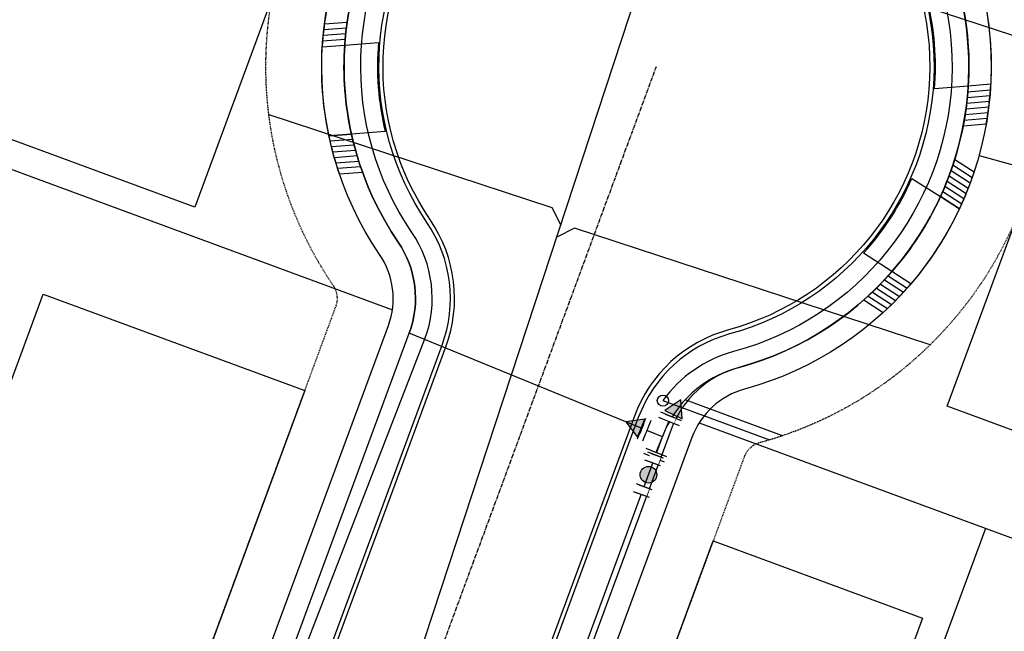
# Model space of a CAD drawing. Extents: x 2057657 to 2066421, y 13813310 to 13820417.
# Drawn here: x 2058747 to 2058923, y 13816900 to 13817010 of the extents above; entities that cross this region are included whole.
import ezdxf

# ---------------------------------------------------------------- set-up
doc = ezdxf.new("R2010")
doc.units = 0
doc.header["$MEASUREMENT"] = 0
doc.linetypes.add('CENTER2', pattern=[1.125, 0.75, -0.125, 0.125, -0.125])
doc.linetypes.add('HIDDEN2', pattern=[0.1875, 0.125, -0.0625])
for name, color, linetype in [('C-U04-ESMT-UTIL', 1, 'HIDDEN2'), ('C-U04-GAS', 2, 'NTGASn'), ('C-U04-GAS-FEAT', 2, 'Continuous'), ('C-U04-GAS-SRV', 2, 'Continuous'), ('C-U04-LOT', 7, 'Continuous'), ('C-U04-LOT-PAD', 2, 'Continuous'), ('C-U04-SEW-LAT', 2, 'Continuous'), ('C-U04-SEWR', 3, 'SSWUGn'), ('C-U04-STR-BOC', 1, 'Continuous'), ('C-U04-STR-CL', 1, 'CENTER2'), ('C-U04-STR-DRWY', 244, 'Continuous'), ('C-U04-STR-EOP', 7, 'Continuous'), ('C-U04-STR-ROW', 3, 'Continuous'), ('C-U04-STR-SDWK', 254, 'Continuous'), ('C-U04-WAT', 4, 'WATERL'), ('C-U04-WAT-FITT', 7, 'Continuous'), ('C-U04-WAT-SRVC', 7, 'Continuous')]:
    doc.layers.add(name, color=color, linetype=linetype)
doc.styles.add('ALTYPE', font='SourceSansPro-Regular_0.ttf')
doc.linetypes.add('NTGASn', pattern='A,0.4,-0.04,0.1,-0.04,0.1,-0.04,0.1,-0.04,0.4,-0.114,["G",ALTYPE,S=0.08,R=0,X=-0.08,Y=-0.04],-0.04', length=1.414)
doc.linetypes.add('SSWUGn', pattern='A,1,-0.178,["SS",ALTYPE,S=0.08,R=0,X=-0.144,Y=-0.04],-0.04,0.25', length=1.468)
doc.linetypes.add('WATERL', pattern='A,1,-0.11,["W",ALTYPE,S=0.08,R=0,X=-0.076,Y=-0.04],-0.04,0.5', length=1.65)

# ---------------------------------------------------------------- blocks, each defined once
blk = doc.blocks.new('*U1055')
at = {"color": 6}
for points in [[(-2.3629081211394407, 5.866571844872715), (-2.4851233729940008, 7.862834210448473), (1.5074013581575167, 8.107264714157594), (1.6296166100120768, 6.111002348581837)], [(-8.107264714157596, 1.507401358157515), (-6.111002348581836, 1.629616610012076), (-5.866571844872716, -2.3629081211394416), (-7.862834210448475, -2.4851233729940025)], [(-1.5074013581575159, -8.107264714157596), (-1.629616610012076, -6.111002348581838), (2.3629081211394416, -5.866571844872716), (2.4851233729940017, -7.862834210448475)]]:
    blk.add_wipeout(points, dxfattribs=at)
for p, q in [((-5.744356593018155, -4.359170486715199), (-6.233217600436398, 3.625878975587836)), ((-4.359170486715199, 5.744356593018155), (3.625878975587836, 6.233217600436398)), ((0.3666457555636821, -5.988787096727275), (-0.3666457555636821, 5.988787096727275)), ((0, 0), (-5.988787096727275, -0.3666457555636821)), ((-3.625878975587836, -6.233217600436398), (4.359170486715199, -5.744356593018155))]:
    blk.add_line(p, q)
at = {"layer": 'Defpoints', "color": 6}
for p, q in [((-4.48138573856976, 7.740618958593913), (3.503663723733275, 8.229479966012157)), ((-7.740618958593913, -4.48138573856976), (-8.229479966012157, 3.503663723733275)), ((-3.503663723733275, -8.229479966012157), (4.48138573856976, -7.740618958593913))]:
    blk.add_line(p, q, dxfattribs=at)
blk = doc.blocks.new('*U1058')
h = blk.add_hatch(color=256)
h.dxf.hatch_style = 1
h.paths.add_polyline_path([(-0.02065597112432168, -5.999964444132725), (3.464523608990522, -0.01192725395178291), (-3.464523608990522, 0.01192725395178291)])
at = {"flags": 128}
blk.add_lwpolyline([(-0.02065597112432168, -5.999964444132725), (3.464523608990522, -0.01192725395178291), (-3.464523608990522, 0.01192725395178291)], close=True, dxfattribs=at)
blk = doc.blocks.new('*U1057')
at = {"color": 6}
for points in [[(1.7009914705669207, 3.1790923259727117), (1.9906553721618416, 0.19310926772994796), (-1.990655372161843, -0.19310926772994694), (-2.280319273756764, 2.792873790512817)], [(2.859647076946606, -8.764839906998342), (3.1493109785415268, -11.750822965241106), (-0.8319997657821578, -12.137041500701), (-1.1216636673770788, -9.151058442458236)]]:
    blk.add_wipeout(points, dxfattribs=at)
h = blk.add_hatch(color=256)
h.dxf.hatch_style = 1
edge = h.paths.add_edge_path()
edge.add_arc((0.4344958523923818, -4.478974587364146), 3, 275.5408051642223, 635.5408051642222)
at = {"flags": 128}
for points in [[(2.985983058242764, 0.2896639015949212), (-2.985983058242764, -0.2896639015949212)], [(-2.116991353458001, -9.247613076323212), (3.854974763027527, -8.66828527313337)]]:
    blk.add_lwpolyline(points, dxfattribs=at)
blk.add_circle((0.4344958523923818, -4.478974587364146), 3)
at = {"layer": 'Defpoints', "color": 6, "flags": 128}
for points in [[(2.696319156647843, 3.275646959837685), (-3.275646959837685, 2.696319156647843)], [(-1.82732745186308, -12.23359613456598), (4.144638664622449, -11.65426833137613)]]:
    blk.add_lwpolyline(points, dxfattribs=at)
blk = doc.blocks.new('*U1056')
h = blk.add_hatch(color=256)
h.dxf.hatch_style = 1
h.paths.add_polyline_path([(5.991018591336325, 0.3281710503114634), (-0.1894938482015662, 3.459358058676971), (0.1894938482015662, -3.459358058676971)])
at = {"flags": 128}
blk.add_lwpolyline([(5.991018591336325, 0.3281710503114634), (-0.1894938482015662, 3.459358058676971), (0.1894938482015662, -3.459358058676971)], close=True, dxfattribs=at)
blk = doc.blocks.new('*U1206')
at = {"flags": 128}
blk.add_lwpolyline([(-44.73563749146402, 112.1325650758097), (-44.73563749146402, 5.389880950316294), (-49.73563130214885, 0.3898747626492965)], dxfattribs=at)
blk = doc.blocks.new('*U1211')
at = {"flags": 128}
blk.add_lwpolyline([(-44.73563749146402, 139.6088788422463), (-44.73563749146402, 5.389880950316294), (-39.73564368077919, 0.3898747626492965)], dxfattribs=at)
blk = doc.blocks.new('*U1212')
at = {"flags": 128}
blk.add_lwpolyline([(-44.73563749146402, 145.8842958598252), (-44.73563749146402, 5.389880950316294), (-39.73564368077919, 0.3898747626492965)], dxfattribs=at)

msp = doc.modelspace()

# ---------------------------------------------------------------- linework, layer by layer
at = {"layer": 'C-U04-ESMT-UTIL', "flags": 128}
msp.add_lwpolyline([(2058570.09493435, 13816975.28815661, -0.03519394117715117), (2058580.858297503, 13816914.36695867, 0.3810674167208543), (2058584.796610594, 13816910.78445001, -0.08607069226439966), (2058665.466876135, 13816895.96456942), (2058763.02977757, 13816859.97475978, 0.4142135623985445), (2058768.16694608, 13816862.34319802), (2058803.509342126, 13816958.15105969, 0.242264425399631), (2058803.063881365, 13816961.78519922, -3.12150185351631), (2058879.38778786, 13816933.63020563, 0.242264425406921), (2058876.689007955, 13816931.1559396), (2058841.346611906, 13816835.34807792, 0.4142135623455848), (2058843.715050148, 13816830.21090941), (2058926.175769337, 13816799.79211761, 0.2862367199498163), (2059093.014388291, 13816834.33576982), (2059260.701867926, 13816994.26723255, 0.4142135624224841), (2059260.835750195, 13816999.92250227), (2058908.885850645, 13817368.94052151, 0.4142135622815422), (2058903.230580932, 13817369.07440378), (2058865.726216243, 13817333.30472131, -0.09682107057248199), (2058788.457951942, 13817283.92107145), (2058599.957500107, 13817209.58121308)], format="xyb", dxfattribs=at)
at = {"layer": 'C-U04-GAS'}
msp.add_line((2058775.664224359, 13816839.32601274), (2058819.458756473, 13816952.26750788), dxfattribs=at)
at = {"layer": 'C-U04-GAS', "flags": 128}
msp.add_lwpolyline([(2058819.458756473, 13816952.26750788, 0.2422644254746139), (2058817.120087476, 13816971.3467404, -3.128551608199565), (2058874.774222765, 13816949.99298262, 0.1726420574568133), (2058862.096799382, 13816941.20871706, 0.1550931017992036)], format="xyb", dxfattribs=at)
at = {"layer": 'C-U04-GAS-SRV'}
msp.add_line((2058862.096799382, 13816941.20871706), (2058881.215209918, 13816934.15615973), dxfattribs=at)
at = {"layer": 'C-U04-LOT'}
for p, q in [((2058679.92501626, 13817006.81094564), (2058813.60735906, 13816957.49709788)), ((2058868.58536842, 13816937.21635528), (2058966.815276813, 13816900.98049462)), ((2058919.905234626, 13816918.28505878), (2058878.7203719, 13816806.63915835))]:
    msp.add_line(p, q, dxfattribs=at)
at = {"layer": 'C-U04-LOT', "flags": 128}
msp.add_lwpolyline([(2058918.772213223, 13816985.16531447), (2059054.016309753, 13816947.76801355)], dxfattribs=at)
at = {"layer": 'C-U04-LOT-PAD'}
for points in [[(2058703.125765473, 13817003.58181076), (2058716.969416808, 13817041.10984452), (2058792.025484324, 13817013.42254185), (2058778.181832988, 13816975.89450809)], [(2059001.961676, 13816950.04135562), (2058988.118024666, 13816912.51332186), (2058913.061957149, 13816940.20062453), (2058926.905608483, 13816977.72865828)], [(2058770.243493781, 13816867.97240309), (2058723.333451585, 13816885.27696726), (2058751.020754255, 13816960.33303478), (2058797.930796452, 13816943.02847061)], [(2058871.110462264, 13816916.03335049), (2058908.638496022, 13816902.18969916), (2058880.951193356, 13816827.13363165), (2058843.423159598, 13816840.97728298)]]:
    msp.add_lwpolyline(points, close=True, dxfattribs=at)
at = {"layer": 'C-U04-SEWR', "flags": 128}
msp.add_lwpolyline([(2058789.874853814, 13816808.50300168), (2058863.173560864, 13817031.7792869)], dxfattribs=at)
at = {"layer": 'C-U04-STR-BOC'}
msp.add_lwpolyline([(2058541.99299338, 13816996.38234191, -0.05146257559221701), (2058559.713102908, 13816912.25622149, 0.3821757088153237), (2058583.688495412, 13816890.5426184, -0.0871095375873835), (2058658.458527644, 13816876.96600233), (2058756.02142908, 13816840.97619269, 0.4142135624436948), (2058787.16551317, 13816855.33484953), (2058822.507909216, 13816951.14271121, 0.2422644254165067), (2058819.807303351, 13816973.1746821, -3.121501853496601), (2058874.051794037, 13816953.16452594, 0.2422644253939023), (2058857.690440865, 13816938.16428808), (2058822.348044815, 13816842.3564264, 0.4142135623210481), (2058836.706701659, 13816811.21234232), (2058919.167420848, 13816780.79355052, 0.286236719950169), (2059106.99040026, 13816819.68197886), (2059274.677879895, 13816979.6134416, 0.4142135624173924), (2059275.489541151, 13817013.89851424), (2058923.539641601, 13817382.91653349, 0.4142135622720228), (2058889.254568965, 13817383.72819474), (2058851.750204277, 13817347.95851227, -0.09682107057193032), (2058781.028728059, 13817302.75904195), (2058592.528276224, 13817228.41918358)], format="xyb", dxfattribs=at)
at = {"layer": 'C-U04-STR-CL', "flags": 128}
msp.add_lwpolyline([(2058789.874853814, 13816808.50300168), (2058860.942377116, 13817001.15625115)], dxfattribs=at)
at = {"layer": 'C-U04-STR-DRWY', "color": 241, "flags": 128}
for points in [[(2058916.830840612, 13816997.62359408), (2058910.779013541, 13816997.11772587, 0.08051885328841593), (2058909.503047621, 13817013.06680489), (2058915.548656691, 13817013.57213788, -0.07179677587574929)], [(2058915.548656691, 13817013.57213788), (2058919.573954793, 13817013.89744857, -0.066965631837028), (2058920.856592316, 13816997.94894143), (2058916.830840612, 13816997.62359408, 0.0717967759331009)], [(2058806.271813974, 13816989.02655532), (2058802.244867156, 13816988.72233307, -0.066965631837028), (2058801.045783414, 13817004.67733972), (2058805.073184021, 13817004.98159625, 0.0717967759331009)], [(2058805.073184021, 13817004.98159625), (2058811.127577745, 13817005.45575885, 0.08051885328841593), (2058812.319986977, 13816989.50021527), (2058806.271813974, 13816989.02655532, -0.07179677587574929)], [(2058903.156725477, 13816964.36020774), (2058898.04525391, 13816967.63944118, 0.08051885328841593), (2058906.732806219, 13816981.07549884), (2058911.839016555, 13816977.7996224, -0.07179677587574929)], [(2058911.839016555, 13816977.7996224), (2058915.232060378, 13816975.60962116, -0.066965631837028), (2058906.550151655, 13816962.1699597), (2058903.156725477, 13816964.36020774, 0.0717967759331009)]]:
    msp.add_lwpolyline(points, format="xyb", close=True, dxfattribs=at)
at = {"layer": 'C-U04-STR-DRWY', "flags": 128}
for points in [[(2058806.016714212, 13817012.07282388), (2058801.886955555, 13817011.76083454, 0.0297482412289206), (2058801.045783414, 13817004.67733972), (2058805.073184021, 13817004.98159625, -0.03196890440342426)], [(2058915.924466284, 13816990.52752164), (2058920.052534129, 13816990.86113782, 0.0297482412289206), (2058920.856592316, 13816997.94894143), (2058916.830840612, 13816997.62359408, -0.03196890440342426)], [(2058806.271813974, 13816989.02655532, 0.03196318577216622), (2058808.263803603, 13816982.15709631), (2058804.134962296, 13816981.84517628, -0.02974363677401579), (2058802.244867156, 13816988.72233307)], [(2058911.839016555, 13816977.7996224, 0.03196318577216622), (2058914.400950821, 13816984.47749501), (2058917.879849387, 13816982.23207981, -0.02974363677401579), (2058915.232060378, 13816975.60962116)], [(2058898.121367084, 13816959.27877838), (2058901.60103859, 13816957.03286429, 0.0297482412289206), (2058906.550151655, 13816962.1699597), (2058903.156725477, 13816964.36020774, -0.03196890440342426)]]:
    msp.add_lwpolyline(points, format="xyb", close=True, dxfattribs=at)
at = {"layer": 'C-U04-STR-DRWY', "color": 241, "flags": 128}
for points in [[(2058805.363626504, 13817008.01208696), (2058801.300849432, 13817007.70515786)], [(2058805.497977603, 13817009.02508632), (2058801.420665224, 13817008.71705912)], [(2058805.151415179, 13817005.99035594), (2058801.113557694, 13817005.68530943)], [(2058805.248171115, 13817007.00051511), (2058801.190708335, 13817006.69398748)], [(2058916.757894279, 13816996.61443847), (2058920.794098578, 13816996.94063056)], [(2058916.666430753, 13816995.60378635), (2058920.722232319, 13816995.93156223)], [(2058916.427232128, 13816993.57793446), (2058920.502875172, 13816993.90731386)], [(2058916.556275425, 13816994.59162364), (2058920.617389113, 13816994.91982882)], [(2058916.111582743, 13816991.54590409), (2058920.220651336, 13816991.87798482)], [(2058916.279082095, 13816992.56270115), (2058920.370693881, 13816992.89337108)], [(2058806.499852996, 13816988.04093331), (2058802.462509996, 13816987.73592567)], [(2058806.74640919, 13816987.05671021), (2058802.697347555, 13816986.75081727)], [(2058807.011656262, 13816986.07389915), (2058802.94951971, 13816985.76701844)], [(2058807.295789434, 13816985.09251486), (2058803.219183333, 13816984.78454103)], [(2058807.599026492, 13816984.11257382), (2058803.506512991, 13816983.80339823)], [(2058807.921608986, 13816983.13409425), (2058803.811701792, 13816982.82360463)], [(2058914.083513878, 13816983.4921748), (2058917.54645885, 13816981.25705666)], [(2058913.39929007, 13816981.55338672), (2058916.83417605, 13816979.33637894)], [(2058913.74955206, 13816982.51752038), (2058917.197841372, 13816980.29186157)], [(2058912.650659673, 13816979.65616914), (2058916.062337106, 13816977.45414105)], [(2058913.032931441, 13816980.59964246), (2058916.455625599, 13816978.39050375)], [(2058912.252639256, 13816978.72286062), (2058915.654442744, 13816976.52720555)], [(2058902.485044204, 13816963.60353047), (2058905.887281189, 13816961.40759561)], [(2058901.094708389, 13816962.12049429), (2058904.517942239, 13816959.91100724)], [(2058901.797754234, 13816962.85692766), (2058905.216510341, 13816960.65033072)], [(2058898.889285762, 13816959.97334032), (2058902.352942232, 13816957.73776295)], [(2058899.640668593, 13816960.67857512), (2058903.089610204, 13816958.4524953)], [(2058900.37574131, 13816961.39433711), (2058903.811222389, 13816959.17694523)]]:
    msp.add_lwpolyline(points, dxfattribs=at)
at = {"layer": 'C-U04-STR-EOP'}
msp.add_lwpolyline([(2058541.293801991, 13816996.10659833, -0.05143320517009822), (2058558.967215284, 13816912.17778902, 0.3821757088141967), (2058583.684114773, 13816889.79263119, -0.08710953758727247), (2058658.198959182, 13816876.2623517), (2058755.761860618, 13816840.27254206, 0.4142135624471642), (2058787.869163803, 13816855.07528107), (2058823.211559849, 13816950.88314274, 0.2422644254142483), (2058820.427430091, 13816973.5965148, -3.121501853503652), (2058873.854164636, 13816953.88801929, 0.242264425399452), (2058856.986790232, 13816938.42385655), (2058821.644394182, 13816842.61599487, 0.4142135623160715), (2058836.447133197, 13816810.50869168), (2058918.907852386, 13816780.08989989, 0.2862367199502554), (2059107.508030333, 13816819.13924586), (2059275.195509968, 13816979.0707086, 0.4142135624105334), (2059276.032274149, 13817014.41614431), (2058924.082374599, 13817383.43416356, 0.4142135622691592), (2058888.736938893, 13817384.27092774), (2058851.232574204, 13817348.50124527, -0.09682107057235938), (2058780.753571619, 13817303.45674456), (2058592.253119784, 13817229.11688619)], format="xyb", dxfattribs=at)
at = {"layer": 'C-U04-STR-ROW'}
msp.add_lwpolyline([(2058552.480239096, 13817000.51824902, -0.05195470380098535), (2058570.912863005, 13816913.32372683, 0.3810674166839154), (2058584.696958826, 13816900.78494655, -0.08607069226465586), (2058662.005963299, 13816886.58256098), (2058759.568864736, 13816850.59275134, 0.4142135624130268), (2058777.54895452, 13816858.88228519), (2058812.891350565, 13816954.69014686, 0.2422644254081159), (2058811.332237901, 13816967.40963521, -3.121501853513048), (2058876.752729182, 13816943.27678357, 0.2422644254036402), (2058867.306999516, 13816934.61685243), (2058831.964603466, 13816838.80899075, 0.4142135623295682), (2058840.254137314, 13816820.82890097), (2058922.714856503, 13816790.41010917, 0.2862367199498238), (2059099.916122596, 13816827.09932984), (2059267.603602232, 13816987.03079257, 0.4142135624201611), (2059268.072190173, 13817006.82423658), (2058916.122290623, 13817375.84225582, 0.4142135622703571), (2058896.328846628, 13817376.31084376), (2058858.824481939, 13817340.54116129, -0.09682107057274582), (2058784.789199407, 13817293.22377293), (2058596.288747572, 13817218.88391457)], format="xyb", dxfattribs=at)
at = {"layer": 'C-U04-STR-SDWK', "flags": 128}
msp.add_lwpolyline([(2058548.673531566, 13816999.28984446, -0.05195470380118886), (2058566.934689207, 13816912.9064341, 0.3810674166905811), (2058584.657098118, 13816896.78514516, -0.08607069226484394), (2058660.621598165, 13816882.8297576), (2058758.184499602, 13816846.83994796, 0.4142135624097516), (2058781.301757896, 13816857.49792005), (2058816.644153941, 13816953.30578173, 0.2422644254332366), (2058814.639580515, 13816969.65940961, -3.121501853521591), (2058875.698705711, 13816947.13541474, 0.2422644254069442), (2058863.55419614, 13816936.00121756), (2058828.21180009, 13816840.19335588, 0.4142135623130233), (2058838.86977218, 13816817.07609759), (2058921.33049137, 13816786.65730579, 0.2862367199493853), (2059102.676816319, 13816824.20475385), (2059270.364295954, 13816984.13621658, 0.4142135624541852), (2059270.966766164, 13817009.5849303), (2058919.016866614, 13817378.60294954, 0.414213562268291), (2058893.568152906, 13817379.20541975), (2058856.063788217, 13817343.43573728, -0.09682107057331645), (2058783.321698393, 13817296.94485352), (2058594.821246559, 13817222.60499516)], format="xyb", dxfattribs=at)
at = {"layer": 'C-U04-WAT'}
msp.add_line((2058804.085483265, 13816777.67999063), (2058862.012704945, 13816934.71188044), dxfattribs=at)
at = {"layer": 'C-U04-WAT', "flags": 128}
msp.add_lwpolyline([(2058814.639580515, 13816969.65940961, -0.2422644254776949), (2058816.644153941, 13816953.30578173, -0.2422644254776949)], format="xyb", dxfattribs=at)
msp.add_lwpolyline([(2058862.012704945, 13816934.71188044), (2058816.644153941, 13816953.30578173)], dxfattribs=at)
at = {"layer": 'C-U04-WAT'}
for centre, radius, start, end in [((2058860.942377115, 13817001.15625114), 55.99999999803975, 285.128114159477, 214.2249579102666), ((2058880.776721825, 13816927.79005477), 20, 105.1281141596963, 159.7515740089514)]:
    msp.add_arc(centre, radius, start, end, dxfattribs=at)

# ---------------------------------------------------------------- block references
at = {"layer": 'C-U04-SEW-LAT'}
for name, p, xscale, yscale, zscale, rotation in [('*U1212', (2058854.572440212, 13817006.20426575), 0.4999999999999994, 0.4999999999999994, 0.4999999999999994, 251.8256629596133), ('*U1206', (2058851.723981576, 13816996.2775718), 0.4999999999999996, 0.4999999999999996, 0.4999999999999996, 71.82566295961328), ('*U1211', (2058836.690091778, 13816951.73257737), 0.4999999999999994, 0.4999999999999994, 0.4999999999999994, 251.8256629596133)]:
    msp.add_blockref(name, p, dxfattribs=dict(at, xscale=xscale, yscale=yscale, zscale=zscale, rotation=rotation))

# ---------------------------------------------------------------- next in the draw order: block references
at = {"layer": 'C-U04-WAT-FITT', "lineweight": -3, "xscale": 0.4999999999999998, "yscale": 0.4999999999999998, "zscale": 0.4999999999999998, "rotation": 334.2107688451079}
msp.add_blockref('*U1055', (2058862.012704945, 13816934.71188044), dxfattribs=at)

# ---------------------------------------------------------------- next in the draw order: linework, layer by layer
at = {"layer": 'C-U04-GAS-FEAT', "lineweight": -3}
msp.add_circle((2058862.096799382, 13816941.20871706), 1.000000001592645, dxfattribs=at)
at = {"layer": 'C-U04-WAT-SRVC'}
msp.add_line((2058883.530528209, 13816934.90087076), (2058866.068451022, 13816941.34242615), dxfattribs=at)

# ---------------------------------------------------------------- next in the draw order: block references
at = {"layer": 'C-U04-WAT-FITT', "lineweight": -3}
for name, p, xscale, yscale, zscale, rotation in [('*U1058', (2058863.995540215, 13816938.67086098), 0.4999999999999995, 0.4999999999999995, 0.4999999999999995, 154.5787933067951), ('*U1056', (2058858.217583491, 13816936.26727756), 0.4999999999999995, 0.4999999999999995, 0.4999999999999995, 154.5787933067951), ('*U1057', (2058860.283889845, 13816930.02532558), 0.4999999999999998, 0.4999999999999998, 0.4999999999999998, 334.2107688451079)]:
    msp.add_blockref(name, p, dxfattribs=dict(at, xscale=xscale, yscale=yscale, zscale=zscale, rotation=rotation))

doc.saveas('drawing.dxf')
